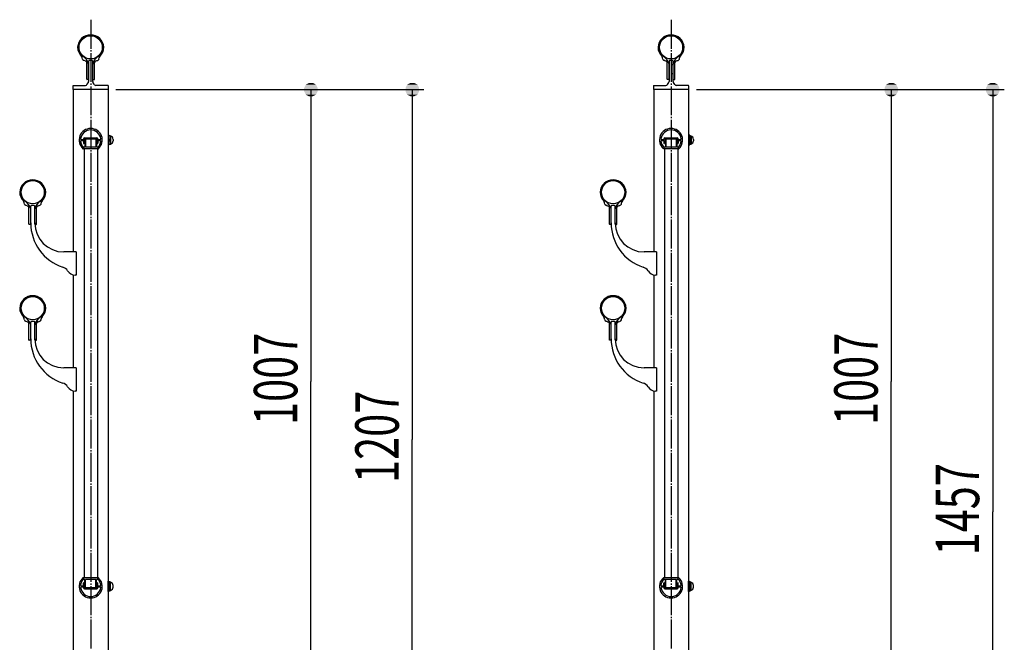
# Model space of a CAD drawing. Extents: x 30775 to 34725, y 1786 to 4556.
# Drawn here: x 32644 to 33324, y 3642 to 4072 of the extents above; entities that cross this region are included whole.
import ezdxf

# ---------------------------------------------------------------- set-up
doc = ezdxf.new("R2010")
doc.units = 0
doc.header["$MEASUREMENT"] = 0
doc.linetypes.add('CENTER2', pattern=[23, 20, -1, 1, -1])
doc.linetypes.add('DASHED2', pattern=[2, 1, -1])
doc.layers.get('0').update_dxf_attribs({"linetype": 'CONTINUOUS'})
doc.layers.add('DIMENSION', color=7, linetype='CONTINUOUS')
doc.styles.get("Standard").update_dxf_attribs({"font": 'txt.shx', "width": 0.7, "bigfont": 'bigfont.shx'})

msp = doc.modelspace()

# ---------------------------------------------------------------- linework, layer by layer
at = {"color": 3, "linetype": 'CENTER2'}
for p, q in [((32693.28, 4071.77), (32693.28, 3540.69)), ((33093.85, 4071.77), (33093.85, 3440.69))]:
    msp.add_line(p, q, dxfattribs=at)
at = {"color": 7, "linetype": 'Continuous'}
for p, q in [((32684.97, 4052.61), (32684.89, 4052.69)), ((32684.97, 4052.61), (32684.9, 4052.53)), ((32685.38, 4050.49), (32685.23, 4050.56)), ((32685.38, 4050.49), (32685.3, 4050.34)), ((32701.18, 4050.49), (32701.33, 4050.56)), ((32701.18, 4050.49), (32701.26, 4050.34)), ((32701.59, 4052.61), (32701.67, 4052.69)), ((32701.59, 4052.61), (32701.67, 4052.53)), ((33085.54, 4052.61), (33085.46, 4052.69)), ((33085.54, 4052.61), (33085.46, 4052.53)), ((33085.95, 4050.49), (33085.8, 4050.56)), ((33085.95, 4050.49), (33085.87, 4050.34)), ((33101.75, 4050.49), (33101.89, 4050.56)), ((33101.75, 4050.49), (33101.82, 4050.34)), ((33102.15, 4052.61), (33102.24, 4052.69)), ((33102.15, 4052.61), (33102.23, 4052.53)), ((32686.32, 4048.55), (32686.11, 4048.59)), ((32686.32, 4048.55), (32686.28, 4048.33)), ((32687.54, 4044.55), (32687.42, 4045.36)), ((32687.7, 4046.9), (32687.48, 4046.88)), ((32687.7, 4046.9), (32687.72, 4046.68)), ((32688.72, 4043.57), (32688.36, 4043.68)), ((32688.82, 4043.62), (32688.72, 4043.57)), ((32688.82, 4043.62), (32688.87, 4043.52)), ((32689.53, 4043.32), (32688.87, 4043.52)), ((32694.28, 4043.49), (32692.28, 4043.49)), ((32697.03, 4043.32), (32697.69, 4043.52)), ((32697.74, 4043.62), (32697.69, 4043.52)), ((32697.74, 4043.62), (32697.84, 4043.57)), ((32697.84, 4043.57), (32698.21, 4043.68)), ((32698.86, 4046.9), (32698.85, 4046.68)), ((32698.86, 4046.9), (32699.08, 4046.88)), ((32699.02, 4044.55), (32699.14, 4045.36)), ((32700.24, 4048.55), (32700.46, 4048.59)), ((32700.24, 4048.55), (32700.29, 4048.33)), ((33086.89, 4048.55), (33086.67, 4048.59)), ((33086.89, 4048.55), (33086.84, 4048.33)), ((33088.1, 4044.55), (33087.99, 4045.36)), ((33088.27, 4046.9), (33088.04, 4046.88)), ((33088.27, 4046.9), (33088.28, 4046.68)), ((33089.28, 4043.57), (33088.92, 4043.68)), ((33089.38, 4043.62), (33089.28, 4043.57)), ((33089.38, 4043.62), (33089.44, 4043.52)), ((33090.09, 4043.32), (33089.44, 4043.52)), ((33094.85, 4043.49), (33092.85, 4043.49)), ((33097.6, 4043.32), (33098.26, 4043.52)), ((33098.31, 4043.62), (33098.26, 4043.52)), ((33098.31, 4043.62), (33098.41, 4043.57)), ((33098.41, 4043.57), (33098.77, 4043.68)), ((33099.43, 4046.9), (33099.41, 4046.68)), ((33099.43, 4046.9), (33099.65, 4046.88)), ((33099.59, 4044.55), (33099.7, 4045.36)), ((33100.8, 4048.55), (33101.02, 4048.59)), ((33100.8, 4048.55), (33100.85, 4048.33)), ((32689.53, 4043.32), (32690.01, 4043.15)), ((32690.02, 4043.14), (32690.01, 4043.15)), ((32690.08, 4043.11), (32690.02, 4043.14)), ((32690.68, 4030.69), (32690.68, 4042.07)), ((32691.88, 4043.09), (32691.88, 4029.05)), ((32691.88, 4030.69), (32691.88, 4041.14)), ((32694.68, 4029.05), (32694.68, 4043.09)), ((32694.68, 4030.69), (32694.68, 4041.14)), ((32695.88, 4030.69), (32695.88, 4042.07)), ((32696.48, 4043.11), (32696.54, 4043.14)), ((32696.54, 4043.14), (32696.56, 4043.15)), ((32697.03, 4043.32), (32696.56, 4043.15)), ((33090.09, 4043.32), (33090.57, 4043.15)), ((33090.59, 4043.14), (33090.57, 4043.15)), ((33090.65, 4043.11), (33090.59, 4043.14)), ((33091.25, 4030.69), (33091.25, 4042.07)), ((33092.45, 4043.09), (33092.45, 4029.05)), ((33092.45, 4030.69), (33092.45, 4041.14)), ((33095.25, 4029.05), (33095.25, 4043.09)), ((33095.25, 4030.69), (33095.25, 4041.14)), ((33096.45, 4030.69), (33096.45, 4042.07)), ((33097.05, 4043.11), (33097.11, 4043.14)), ((33097.11, 4043.14), (33097.12, 4043.15)), ((33097.6, 4043.32), (33097.12, 4043.15)), ((32691.68, 4030.49), (32690.88, 4030.49)), ((32694.88, 4030.49), (32695.68, 4030.49)), ((33092.25, 4030.49), (33091.45, 4030.49)), ((33095.45, 4030.49), (33096.25, 4030.49)), ((32681.08, 4026.09), (32681.08, 4023.69)), ((32681.28, 4026.29), (32689.76, 4026.44)), ((32705.28, 4023.49), (32681.28, 4023.49)), ((32681.28, 4023.49), (32681.28, 3911.49)), ((32690.74, 4026.97), (32691.68, 4028.39)), ((32695.82, 4026.98), (32694.88, 4028.39)), ((32705.28, 4026.29), (32696.8, 4026.44)), ((32705.28, 4023.49), (32705.28, 3540.69)), ((32705.48, 4023.69), (32705.48, 4026.09)), ((33081.65, 4026.09), (33081.65, 4023.69)), ((33081.84, 4026.29), (33090.32, 4026.44)), ((33105.85, 4023.49), (33081.85, 4023.49)), ((33081.85, 4023.49), (33081.85, 3911.49)), ((33091.3, 4026.97), (33092.25, 4028.39)), ((33096.39, 4026.98), (33095.45, 4028.39)), ((33105.85, 4026.29), (33097.37, 4026.44)), ((33105.85, 4023.49), (33105.85, 3440.69)), ((33106.05, 4023.69), (33106.05, 4026.09)), ((32686.73, 3989.09), (32688.08, 3989.09)), ((32688.28, 3989.49), (32688.28, 3989.29)), ((32688.88, 3989.49), (32697.68, 3989.49)), ((32688.88, 3989.49), (32688.88, 3988.17)), ((32689.08, 3990.29), (32697.48, 3990.29)), ((32689.37, 3989.34), (32689.12, 3988.39)), ((32689.76, 3989.29), (32689.76, 3983.89)), ((32696.8, 3989.29), (32696.8, 3983.89)), ((32697.2, 3989.34), (32697.44, 3988.39)), ((32697.68, 3989.49), (32697.68, 3988.17)), ((32698.28, 3989.49), (32698.28, 3989.29)), ((32698.48, 3989.09), (32699.83, 3989.09)), ((32705.92, 3992.29), (32705.28, 3992.29)), ((32705.28, 3992.29), (32705.28, 3985.09)), ((32705.92, 3985.09), (32705.92, 3992.29)), ((32705.92, 3991.77), (32706.72, 3991.77)), ((32706.72, 3988.69), (32705.92, 3989.49)), ((32706.72, 3991.77), (32706.72, 3985.61)), ((32707.04, 3991.49), (32706.72, 3991.49)), ((32707.04, 3991.49), (32707.04, 3985.89)), ((32708.72, 3989.2), (32708.72, 3988.18)), ((33087.3, 3989.09), (33088.65, 3989.09)), ((33088.85, 3989.49), (33088.85, 3989.29)), ((33089.45, 3989.49), (33098.25, 3989.49)), ((33089.45, 3989.49), (33089.45, 3988.17)), ((33089.65, 3990.29), (33098.05, 3990.29)), ((33089.93, 3989.34), (33089.69, 3988.39)), ((33090.33, 3989.29), (33090.33, 3983.89)), ((33097.37, 3989.29), (33097.37, 3983.89)), ((33097.76, 3989.34), (33098, 3988.39)), ((33098.25, 3989.49), (33098.25, 3988.17)), ((33098.85, 3989.49), (33098.85, 3989.29)), ((33099.05, 3989.09), (33100.4, 3989.09)), ((33106.49, 3992.29), (33105.85, 3992.29)), ((33105.85, 3992.29), (33105.85, 3985.09)), ((33106.49, 3985.09), (33106.49, 3992.29)), ((33106.49, 3991.77), (33107.29, 3991.77)), ((33107.29, 3988.69), (33106.49, 3989.49)), ((33107.29, 3991.77), (33107.29, 3985.61)), ((33107.61, 3991.49), (33107.29, 3991.49)), ((33107.61, 3991.49), (33107.61, 3985.89)), ((33109.29, 3989.2), (33109.29, 3988.18)), ((32686.73, 3988.29), (32688.08, 3988.29)), ((32688.28, 3988.09), (32688.28, 3986.49)), ((32688.28, 3983.71), (32688.28, 3982.88)), ((32688.4, 3983.69), (32688.4, 3982.89)), ((32689.36, 3983.89), (32688.6, 3983.89)), ((32697.96, 3982.69), (32688.6, 3982.69)), ((32688.67, 3986.42), (32689.28, 3988.06)), ((32688.68, 3982.69), (32688.68, 3686.69)), ((32688.88, 3988.17), (32689.2, 3988.17)), ((32689.2, 3988.29), (32689.36, 3988.29)), ((32689.36, 3988.29), (32689.36, 3983.89)), ((32693.2, 3983.89), (32689.76, 3983.89)), ((32693.28, 3983.81), (32693.2, 3983.89)), ((32693.28, 3983.81), (32693.36, 3983.89)), ((32696.8, 3983.89), (32693.36, 3983.89)), ((32697.2, 3988.29), (32697.2, 3983.89)), ((32697.36, 3988.29), (32697.2, 3988.29)), ((32697.96, 3983.89), (32697.2, 3983.89)), ((32697.89, 3986.42), (32697.29, 3988.06)), ((32697.36, 3988.17), (32697.68, 3988.17)), ((32697.88, 3982.69), (32697.88, 3686.69)), ((32698.16, 3983.69), (32698.16, 3982.89)), ((32698.28, 3988.09), (32698.28, 3986.49)), ((32698.28, 3983.71), (32698.28, 3982.88)), ((32698.48, 3988.29), (32699.83, 3988.29)), ((32705.28, 3985.09), (32705.92, 3985.09)), ((32705.92, 3988.69), (32706.72, 3987.89)), ((32706.72, 3985.61), (32705.92, 3985.61)), ((32706.72, 3985.89), (32707.04, 3985.89)), ((33087.3, 3988.29), (33088.65, 3988.29)), ((33088.85, 3988.09), (33088.85, 3986.49)), ((33088.85, 3983.71), (33088.85, 3982.88)), ((33088.97, 3983.69), (33088.97, 3982.89)), ((33089.93, 3983.89), (33089.17, 3983.89)), ((33098.53, 3982.69), (33089.17, 3982.69)), ((33089.23, 3986.42), (33089.84, 3988.06)), ((33089.25, 3982.69), (33089.25, 3686.69)), ((33089.45, 3988.17), (33089.77, 3988.17)), ((33089.77, 3988.29), (33089.93, 3988.29)), ((33089.93, 3988.29), (33089.93, 3983.89)), ((33093.77, 3983.89), (33090.33, 3983.89)), ((33093.85, 3983.81), (33093.77, 3983.89)), ((33093.85, 3983.81), (33093.93, 3983.89)), ((33097.37, 3983.89), (33093.93, 3983.89)), ((33097.93, 3988.29), (33097.77, 3988.29)), ((33097.77, 3988.29), (33097.77, 3983.89)), ((33098.53, 3983.89), (33097.77, 3983.89)), ((33098.46, 3986.42), (33097.85, 3988.06)), ((33097.93, 3988.17), (33098.25, 3988.17)), ((33098.45, 3982.69), (33098.45, 3686.69)), ((33098.73, 3983.69), (33098.73, 3982.89)), ((33098.85, 3988.09), (33098.85, 3986.49)), ((33098.85, 3983.71), (33098.85, 3982.88)), ((33099.05, 3988.29), (33100.4, 3988.29)), ((33105.85, 3985.09), (33106.49, 3985.09)), ((33106.49, 3988.69), (33107.29, 3987.89)), ((33107.29, 3985.61), (33106.49, 3985.61)), ((33107.29, 3985.89), (33107.61, 3985.89)), ((32644.97, 3952.61), (32644.89, 3952.69)), ((32644.97, 3952.61), (32644.9, 3952.53)), ((32645.38, 3950.49), (32645.23, 3950.56)), ((32645.38, 3950.49), (32645.3, 3950.34)), ((32646.32, 3948.55), (32646.11, 3948.59)), ((32646.32, 3948.55), (32646.28, 3948.33)), ((32660.24, 3948.55), (32660.46, 3948.59)), ((32660.24, 3948.55), (32660.29, 3948.33)), ((32661.18, 3950.49), (32661.33, 3950.56)), ((32661.18, 3950.49), (32661.26, 3950.34)), ((32661.59, 3952.61), (32661.67, 3952.69)), ((32661.59, 3952.61), (32661.67, 3952.53)), ((33045.54, 3952.61), (33045.46, 3952.69)), ((33045.54, 3952.61), (33045.46, 3952.53)), ((33045.95, 3950.49), (33045.8, 3950.56)), ((33045.95, 3950.49), (33045.87, 3950.34)), ((33046.89, 3948.55), (33046.67, 3948.59)), ((33046.89, 3948.55), (33046.84, 3948.33)), ((33060.8, 3948.55), (33061.02, 3948.59)), ((33060.8, 3948.55), (33060.85, 3948.33)), ((33061.75, 3950.49), (33061.89, 3950.56)), ((33061.75, 3950.49), (33061.82, 3950.34)), ((33062.15, 3952.61), (33062.24, 3952.69)), ((33062.15, 3952.61), (33062.23, 3952.53)), ((32647.54, 3944.55), (32647.42, 3945.36)), ((32647.7, 3946.9), (32647.48, 3946.88)), ((32647.7, 3946.9), (32647.72, 3946.68)), ((32648.72, 3943.57), (32648.36, 3943.68)), ((32648.82, 3943.62), (32648.72, 3943.57)), ((32648.82, 3943.62), (32648.87, 3943.52)), ((32649.53, 3943.32), (32648.87, 3943.52)), ((32649.53, 3943.32), (32650.01, 3943.15)), ((32650.02, 3943.14), (32650.01, 3943.15)), ((32650.08, 3943.11), (32650.02, 3943.14)), ((32650.68, 3930.69), (32650.68, 3942.07)), ((32651.88, 3931.49), (32651.88, 3943.12)), ((32654.28, 3943.49), (32652.28, 3943.49)), ((32654.68, 3931.49), (32654.68, 3943.12)), ((32655.88, 3930.69), (32655.88, 3942.07)), ((32656.48, 3943.11), (32656.54, 3943.14)), ((32656.54, 3943.14), (32656.56, 3943.15)), ((32657.03, 3943.32), (32656.56, 3943.15)), ((32657.03, 3943.32), (32657.69, 3943.52)), ((32657.74, 3943.62), (32657.69, 3943.52)), ((32657.74, 3943.62), (32657.84, 3943.57)), ((32657.84, 3943.57), (32658.21, 3943.68)), ((32658.86, 3946.9), (32658.85, 3946.68)), ((32658.86, 3946.9), (32659.08, 3946.88)), ((32659.02, 3944.55), (32659.14, 3945.36)), ((33048.1, 3944.55), (33047.99, 3945.36)), ((33048.27, 3946.9), (33048.04, 3946.88)), ((33048.27, 3946.9), (33048.28, 3946.68)), ((33049.28, 3943.57), (33048.92, 3943.68)), ((33049.38, 3943.62), (33049.28, 3943.57)), ((33049.38, 3943.62), (33049.44, 3943.52)), ((33050.09, 3943.32), (33049.44, 3943.52)), ((33050.09, 3943.32), (33050.57, 3943.15)), ((33050.59, 3943.14), (33050.57, 3943.15)), ((33050.65, 3943.11), (33050.59, 3943.14)), ((33051.25, 3930.69), (33051.25, 3942.07)), ((33052.45, 3931.49), (33052.45, 3943.12)), ((33054.85, 3943.49), (33052.85, 3943.49)), ((33055.25, 3931.49), (33055.25, 3943.12)), ((33056.45, 3930.69), (33056.45, 3942.07)), ((33057.05, 3943.11), (33057.11, 3943.14)), ((33057.11, 3943.14), (33057.12, 3943.15)), ((33057.6, 3943.32), (33057.12, 3943.15)), ((33057.6, 3943.32), (33058.26, 3943.52)), ((33058.31, 3943.62), (33058.26, 3943.52)), ((33058.31, 3943.62), (33058.41, 3943.57)), ((33058.41, 3943.57), (33058.77, 3943.68)), ((33059.43, 3946.9), (33059.41, 3946.68)), ((33059.43, 3946.9), (33059.65, 3946.88)), ((33059.59, 3944.55), (33059.7, 3945.36)), ((32651.88, 3930.69), (32651.88, 3941.14)), ((32654.68, 3930.69), (32654.68, 3941.14)), ((33052.45, 3930.69), (33052.45, 3941.14)), ((33055.25, 3930.69), (33055.25, 3941.14)), ((32651.68, 3930.49), (32650.88, 3930.49)), ((32654.88, 3930.49), (32655.68, 3930.49)), ((33052.25, 3930.49), (33051.45, 3930.49)), ((33055.45, 3930.49), (33056.25, 3930.49)), ((32683.28, 3911.49), (32674.68, 3911.49)), ((32683.28, 3911.49), (32683.28, 3895.49)), ((33083.85, 3911.49), (33075.25, 3911.49)), ((33083.85, 3911.49), (33083.85, 3895.49)), ((32681.28, 3895.62), (32681.28, 3831.49)), ((32683.28, 3895.49), (32682.52, 3895.49)), ((33081.85, 3895.62), (33081.85, 3831.49)), ((33083.85, 3895.49), (33083.08, 3895.49)), ((32644.97, 3872.61), (32644.89, 3872.69)), ((32644.97, 3872.61), (32644.9, 3872.53)), ((32645.38, 3870.49), (32645.23, 3870.56)), ((32645.38, 3870.49), (32645.3, 3870.34)), ((32646.32, 3868.55), (32646.11, 3868.59)), ((32646.32, 3868.55), (32646.28, 3868.33)), ((32647.7, 3866.9), (32647.48, 3866.88)), ((32647.7, 3866.9), (32647.72, 3866.68)), ((32658.86, 3866.9), (32658.85, 3866.68)), ((32658.86, 3866.9), (32659.08, 3866.88)), ((32660.24, 3868.55), (32660.46, 3868.59)), ((32660.24, 3868.55), (32660.29, 3868.33)), ((32661.18, 3870.49), (32661.33, 3870.56)), ((32661.18, 3870.49), (32661.26, 3870.34)), ((32661.59, 3872.61), (32661.67, 3872.69)), ((32661.59, 3872.61), (32661.67, 3872.53)), ((33045.54, 3872.61), (33045.46, 3872.69)), ((33045.54, 3872.61), (33045.46, 3872.53)), ((33045.95, 3870.49), (33045.8, 3870.56)), ((33045.95, 3870.49), (33045.87, 3870.34)), ((33046.89, 3868.55), (33046.67, 3868.59)), ((33046.89, 3868.55), (33046.84, 3868.33)), ((33048.27, 3866.9), (33048.04, 3866.88)), ((33048.27, 3866.9), (33048.28, 3866.68)), ((33059.43, 3866.9), (33059.41, 3866.68)), ((33059.43, 3866.9), (33059.65, 3866.88)), ((33060.8, 3868.55), (33061.02, 3868.59)), ((33060.8, 3868.55), (33060.85, 3868.33)), ((33061.75, 3870.49), (33061.89, 3870.56)), ((33061.75, 3870.49), (33061.82, 3870.34)), ((33062.15, 3872.61), (33062.24, 3872.69)), ((33062.15, 3872.61), (33062.23, 3872.53)), ((32647.54, 3864.55), (32647.42, 3865.36)), ((32648.72, 3863.57), (32648.36, 3863.68)), ((32648.82, 3863.62), (32648.72, 3863.57)), ((32648.82, 3863.62), (32648.87, 3863.52)), ((32649.53, 3863.32), (32648.87, 3863.52)), ((32649.53, 3863.32), (32650.01, 3863.15)), ((32650.02, 3863.14), (32650.01, 3863.15)), ((32650.08, 3863.11), (32650.02, 3863.14)), ((32650.68, 3850.69), (32650.68, 3862.07)), ((32651.88, 3851.49), (32651.88, 3863.12)), ((32651.88, 3850.69), (32651.88, 3861.14)), ((32654.28, 3863.49), (32652.28, 3863.49)), ((32654.68, 3851.49), (32654.68, 3863.12)), ((32654.68, 3850.69), (32654.68, 3861.14)), ((32655.88, 3850.69), (32655.88, 3862.07)), ((32656.48, 3863.11), (32656.54, 3863.14)), ((32656.54, 3863.14), (32656.56, 3863.15)), ((32657.03, 3863.32), (32656.56, 3863.15)), ((32657.03, 3863.32), (32657.69, 3863.52)), ((32657.74, 3863.62), (32657.69, 3863.52)), ((32657.74, 3863.62), (32657.84, 3863.57)), ((32657.84, 3863.57), (32658.21, 3863.68)), ((32659.02, 3864.55), (32659.14, 3865.36)), ((33048.1, 3864.55), (33047.99, 3865.36)), ((33049.28, 3863.57), (33048.92, 3863.68)), ((33049.38, 3863.62), (33049.28, 3863.57)), ((33049.38, 3863.62), (33049.44, 3863.52)), ((33050.09, 3863.32), (33049.44, 3863.52)), ((33050.09, 3863.32), (33050.57, 3863.15)), ((33050.59, 3863.14), (33050.57, 3863.15)), ((33050.65, 3863.11), (33050.59, 3863.14)), ((33051.25, 3850.69), (33051.25, 3862.07)), ((33052.45, 3851.49), (33052.45, 3863.12)), ((33052.45, 3850.69), (33052.45, 3861.14)), ((33054.85, 3863.49), (33052.85, 3863.49)), ((33055.25, 3851.49), (33055.25, 3863.12)), ((33055.25, 3850.69), (33055.25, 3861.14)), ((33056.45, 3850.69), (33056.45, 3862.07)), ((33057.05, 3863.11), (33057.11, 3863.14)), ((33057.11, 3863.14), (33057.12, 3863.15)), ((33057.6, 3863.32), (33057.12, 3863.15)), ((33057.6, 3863.32), (33058.26, 3863.52)), ((33058.31, 3863.62), (33058.26, 3863.52)), ((33058.31, 3863.62), (33058.41, 3863.57)), ((33058.41, 3863.57), (33058.77, 3863.68)), ((33059.59, 3864.55), (33059.7, 3865.36)), ((32651.68, 3850.49), (32650.88, 3850.49)), ((32654.88, 3850.49), (32655.68, 3850.49)), ((33052.25, 3850.49), (33051.45, 3850.49)), ((33055.45, 3850.49), (33056.25, 3850.49)), ((32683.28, 3831.49), (32674.68, 3831.49)), ((32683.28, 3831.49), (32683.28, 3815.49)), ((33083.85, 3831.49), (33075.25, 3831.49)), ((33083.85, 3831.49), (33083.85, 3815.49)), ((32681.28, 3815.62), (32681.28, 3540.69)), ((32683.28, 3815.49), (32682.52, 3815.49)), ((33081.85, 3815.62), (33081.85, 3440.69)), ((33083.85, 3815.49), (33083.08, 3815.49)), ((32688.28, 3685.67), (32688.28, 3686.5)), ((32688.4, 3685.69), (32688.4, 3686.49)), ((32697.96, 3686.69), (32688.6, 3686.69)), ((32689.36, 3685.49), (32688.6, 3685.49)), ((32689.36, 3681.09), (32689.36, 3685.49)), ((32689.76, 3680.09), (32689.76, 3685.49)), ((32693.2, 3685.49), (32689.76, 3685.49)), ((32693.28, 3685.57), (32693.2, 3685.49)), ((32693.28, 3685.57), (32693.36, 3685.49)), ((32696.8, 3685.49), (32693.36, 3685.49)), ((32696.8, 3680.09), (32696.8, 3685.49)), ((32697.96, 3685.49), (32697.2, 3685.49)), ((32697.2, 3681.09), (32697.2, 3685.49)), ((32698.16, 3685.69), (32698.16, 3686.49)), ((32698.28, 3685.67), (32698.28, 3686.5)), ((32705.28, 3677.09), (32705.28, 3684.29)), ((32705.28, 3684.29), (32705.92, 3684.29)), ((32705.92, 3684.29), (32705.92, 3677.09)), ((32706.72, 3683.77), (32705.92, 3683.77)), ((32706.72, 3677.61), (32706.72, 3683.77)), ((32706.72, 3683.49), (32707.04, 3683.49)), ((32707.04, 3677.89), (32707.04, 3683.49)), ((33088.85, 3685.67), (33088.85, 3686.5)), ((33088.97, 3685.69), (33088.97, 3686.49)), ((33098.53, 3686.69), (33089.17, 3686.69)), ((33089.93, 3685.49), (33089.17, 3685.49)), ((33089.93, 3681.09), (33089.93, 3685.49)), ((33090.33, 3680.09), (33090.33, 3685.49)), ((33093.77, 3685.49), (33090.33, 3685.49)), ((33093.85, 3685.57), (33093.77, 3685.49)), ((33093.85, 3685.57), (33093.93, 3685.49)), ((33097.37, 3685.49), (33093.93, 3685.49)), ((33097.37, 3680.09), (33097.37, 3685.49)), ((33097.77, 3681.09), (33097.77, 3685.49)), ((33098.53, 3685.49), (33097.77, 3685.49)), ((33098.73, 3685.69), (33098.73, 3686.49)), ((33098.85, 3685.67), (33098.85, 3686.5)), ((33105.85, 3677.09), (33105.85, 3684.29)), ((33105.85, 3684.29), (33106.49, 3684.29)), ((33106.49, 3684.29), (33106.49, 3677.09)), ((33107.29, 3683.77), (33106.49, 3683.77)), ((33107.29, 3677.61), (33107.29, 3683.77)), ((33107.29, 3683.49), (33107.61, 3683.49)), ((33107.61, 3677.89), (33107.61, 3683.49)), ((32686.73, 3681.09), (32688.08, 3681.09)), ((32686.73, 3680.29), (32688.08, 3680.29)), ((32688.28, 3681.29), (32688.28, 3682.89)), ((32688.28, 3679.89), (32688.28, 3680.09)), ((32688.67, 3682.96), (32689.28, 3681.32)), ((32688.88, 3681.21), (32689.2, 3681.21)), ((32688.88, 3679.89), (32688.88, 3681.21)), ((32688.88, 3679.89), (32697.68, 3679.89)), ((32689.08, 3679.09), (32697.48, 3679.09)), ((32689.37, 3680.04), (32689.12, 3680.99)), ((32689.2, 3681.09), (32689.36, 3681.09)), ((32697.36, 3681.09), (32697.2, 3681.09)), ((32697.2, 3680.04), (32697.44, 3680.99)), ((32697.89, 3682.96), (32697.29, 3681.32)), ((32697.36, 3681.21), (32697.68, 3681.21)), ((32697.68, 3679.89), (32697.68, 3681.21)), ((32698.28, 3681.29), (32698.28, 3682.89)), ((32698.28, 3679.89), (32698.28, 3680.09)), ((32698.48, 3681.09), (32699.83, 3681.09)), ((32698.48, 3680.29), (32699.83, 3680.29)), ((32705.92, 3677.09), (32705.28, 3677.09)), ((32705.92, 3680.69), (32706.72, 3681.49)), ((32706.72, 3680.69), (32705.92, 3679.89)), ((32705.92, 3677.61), (32706.72, 3677.61)), ((32707.04, 3677.89), (32706.72, 3677.89)), ((32708.72, 3680.18), (32708.72, 3681.2)), ((33087.3, 3681.09), (33088.65, 3681.09)), ((33087.3, 3680.29), (33088.65, 3680.29)), ((33088.85, 3681.29), (33088.85, 3682.89)), ((33088.85, 3679.89), (33088.85, 3680.09)), ((33089.23, 3682.96), (33089.84, 3681.32)), ((33089.45, 3681.21), (33089.77, 3681.21)), ((33089.45, 3679.89), (33089.45, 3681.21)), ((33089.45, 3679.89), (33098.25, 3679.89)), ((33089.65, 3679.09), (33098.05, 3679.09)), ((33089.93, 3680.04), (33089.69, 3680.99)), ((33089.77, 3681.09), (33089.93, 3681.09)), ((33097.76, 3680.04), (33098, 3680.99)), ((33097.93, 3681.09), (33097.77, 3681.09)), ((33098.46, 3682.96), (33097.85, 3681.32)), ((33097.93, 3681.21), (33098.25, 3681.21)), ((33098.25, 3679.89), (33098.25, 3681.21)), ((33098.85, 3681.29), (33098.85, 3682.89)), ((33098.85, 3679.89), (33098.85, 3680.09)), ((33099.05, 3681.09), (33100.4, 3681.09)), ((33099.05, 3680.29), (33100.4, 3680.29)), ((33106.49, 3677.09), (33105.85, 3677.09)), ((33106.49, 3680.69), (33107.29, 3681.49)), ((33107.29, 3680.69), (33106.49, 3679.89)), ((33106.49, 3677.61), (33107.29, 3677.61)), ((33107.61, 3677.89), (33107.29, 3677.89)), ((33109.29, 3680.18), (33109.29, 3681.2))]:
    msp.add_line(p, q, dxfattribs=at)
at = {"color": 4, "linetype": 'DASHED2'}
for p, q in [((33095.05, 4040.69), (33092.65, 4040.69)), ((33095.05, 4034.29), (33092.65, 4034.29))]:
    msp.add_line(p, q, dxfattribs=at)
at = {"color": 7, "linetype": 'Continuous'}
msp.add_polyline3d([(33089.77, 3681.21, 0), (33089.85, 3681.29, 0), (33089.84, 3681.32, 0)], dxfattribs=at)
for centre in [(32693.28, 4052.69), (33093.85, 4052.69), (32653.28, 3952.69), (33053.85, 3952.69), (32653.28, 3872.69), (33053.85, 3872.69)]:
    msp.add_circle(centre, 8, dxfattribs=at)
for centre, radius, start, end in [((32693.28, 4052.29), 9, 2.57858, 177.42142), ((32693.28, 4052.29), 8.4, 2.7294, 177.2706), ((33093.85, 4052.29), 9, 2.57858, 177.42142), ((33093.85, 4052.29), 8.4, 2.7294, 177.2706), ((32693.29, 4052.95), 9, -178.35758, -135.8407), ((32693.29, 4052.95), 8.4, -178.20676, -163.47642), ((32693.29, 4052.95), 8.4, -161.85088, -148.74486), ((32693.28, 4052.95), 9, -44.1593, -1.64242), ((32693.28, 4052.95), 8.4, -31.25514, -18.14912), ((32693.28, 4052.95), 8.4, -16.52358, -1.79324), ((33093.85, 4052.95), 9, -178.35758, -135.8407), ((33093.85, 4052.95), 8.4, -178.20676, -163.47642), ((33093.85, 4052.95), 8.4, -161.85088, -148.74486), ((33093.84, 4052.95), 9, -44.1593, -1.64242), ((33093.84, 4052.95), 8.4, -31.25514, -18.14912), ((33093.84, 4052.95), 8.4, -16.52358, -1.79324), ((32693.29, 4052.95), 8.4, -146.58244, -133.74486), ((32684.85, 4045), 2.6, 7.98476, 40.38501), ((32688.71, 4044.82), 1.2, -166.93097, -106.99577), ((32693.14, 4053.09), 8.4, -130.21671, -129.03002), ((32683.69, 4039.27), 8.4, 12.90796, 60.3369), ((32692.28, 4043.09), 0.4, 90, 180), ((32694.28, 4043.09), 0.4, 0, 90), ((32702.87, 4039.27), 8.4, 119.6631, 167.09204), ((32697.86, 4044.82), 1.2, -73.00423, -13.06903), ((32693.42, 4053.09), 8.4, -50.96998, -49.78329), ((32693.28, 4052.95), 8.4, -46.25514, -33.41756), ((32701.71, 4045), 2.6, 139.61499, 172.01524), ((33093.85, 4052.95), 8.4, -146.58244, -133.74486), ((33085.42, 4045), 2.6, 7.98476, 40.38501), ((33089.27, 4044.82), 1.2, -166.93097, -106.99577), ((33093.71, 4053.09), 8.4, -130.21671, -129.03002), ((33084.26, 4039.27), 8.4, 12.90796, 60.3369), ((33092.85, 4043.09), 0.4, 90, 180), ((33094.85, 4043.09), 0.4, 0, 90), ((33103.43, 4039.27), 8.4, 119.6631, 167.09204), ((33098.42, 4044.82), 1.2, -73.00423, -13.06903), ((33093.99, 4053.09), 8.4, -50.96998, -49.78329), ((33093.84, 4052.95), 8.4, -46.25514, -33.41756), ((33102.28, 4045), 2.6, 139.61499, 172.01524), ((32689.48, 4042.07), 1.2, 0.00013, 60), ((32697.08, 4042.07), 1.2, 120, 179.99987), ((33090.05, 4042.07), 1.2, 0.00013, 60), ((33097.65, 4042.07), 1.2, 120, 179.99987), ((32690.88, 4030.69), 0.2, 180, -90), ((32691.68, 4030.69), 0.2, -90, 0), ((32694.88, 4030.69), 0.2, 180, -90), ((32695.68, 4030.69), 0.2, -90, 0), ((33091.45, 4030.69), 0.2, 180, -90), ((33092.25, 4030.69), 0.2, -90, 0), ((33095.45, 4030.69), 0.2, 180, -90), ((33096.25, 4030.69), 0.2, -90, 0), ((32681.28, 4026.09), 0.2, 91, 180), ((32681.28, 4023.69), 0.2, 180, -90), ((32689.74, 4027.64), 1.2, -89, -33.69007), ((32690.68, 4029.05), 1.2, -33.69007, 0), ((32695.88, 4029.05), 1.2, 180, -146.30993), ((32696.82, 4027.64), 1.2, -146.30993, -91), ((32705.28, 4026.09), 0.2, 0, 89), ((32705.28, 4023.69), 0.2, -90, 0), ((33081.85, 4026.09), 0.2, 91, 180), ((33081.85, 4023.69), 0.2, 180, -90), ((33090.3, 4027.64), 1.2, -89, -33.69007), ((33091.25, 4029.05), 1.2, -33.69007, 0), ((33096.45, 4029.05), 1.2, 180, -146.30993), ((33097.39, 4027.64), 1.2, -146.30993, -91), ((33105.85, 4026.09), 0.2, 0, 89), ((33105.85, 4023.69), 0.2, -90, 0), ((32693.28, 3988.69), 8, 311.81031, 228.18969), ((33093.85, 3988.69), 8, 311.81031, 228.18969), ((32693.28, 3988.69), 7, 6.96206, 173.03794), ((32686.73, 3989.49), 0.4, 173.03794, 270), ((32688.08, 3989.29), 0.2, 270, 0), ((32689.08, 3989.49), 0.8, 90, 180), ((32689.56, 3989.29), 0.2, -0.00002, 165.74997), ((32697, 3989.29), 0.2, 14.25003, -179.99998), ((32697.48, 3989.49), 0.8, 0, 90), ((32698.48, 3989.29), 0.2, 180, 270), ((32699.83, 3989.49), 0.4, 270, 6.96206), ((32706.32, 3989.2), 2.4, 360, 72.5424), ((33093.85, 3988.69), 7, 6.96206, 173.03794), ((33087.3, 3989.49), 0.4, 173.03794, 270), ((33088.65, 3989.29), 0.2, 270, 0), ((33089.65, 3989.49), 0.8, 90, 180), ((33090.13, 3989.29), 0.2, -0.00002, 165.74997), ((33097.57, 3989.29), 0.2, 14.25003, -179.99998), ((33098.05, 3989.49), 0.8, 0, 90), ((33099.05, 3989.29), 0.2, 180, 270), ((33100.4, 3989.49), 0.4, 270, 6.96206), ((33106.89, 3989.2), 2.4, 360, 72.5424), ((32686.73, 3987.89), 0.4, 90, 186.96206), ((32693.28, 3988.69), 7, 186.96206, 223.76174), ((32688.08, 3982.88), 0.2, 228.18969, 0), ((32688.08, 3988.09), 0.2, 0, 90), ((32688.08, 3983.71), 0.2, 0, 43.76174), ((32688.48, 3986.49), 0.2, 180.00001, 339.85423), ((32688.6, 3983.69), 0.2, 90, 180), ((32688.6, 3982.89), 0.2, 180, -90), ((32689.2, 3988.37), 0.08, 165.60607, -89.99999), ((32689.2, 3988.09), 0.08, 339.694, 90.00002), ((32697.36, 3988.09), 0.08, 90.00003, 200.30599), ((32697.36, 3988.37), 0.08, -90.00001, 14.39393), ((32698.08, 3986.49), 0.2, 200.14577, 0.00001), ((32697.96, 3983.69), 0.2, 0, 90), ((32697.96, 3982.89), 0.2, -90, 0), ((32698.48, 3988.09), 0.2, 90, 180), ((32698.48, 3983.71), 0.2, 136.23826, 180), ((32698.48, 3982.88), 0.2, 180, 311.81031), ((32693.28, 3988.69), 7, 316.23826, 353.03794), ((32699.83, 3987.89), 0.4, 353.03794, 90), ((32706.32, 3988.18), 2.4, 287.4576, 0), ((33087.3, 3987.89), 0.4, 90, 186.96206), ((33093.85, 3988.69), 7, 186.96206, 223.76174), ((33088.65, 3982.88), 0.2, 228.18969, 0), ((33088.65, 3988.09), 0.2, 0, 90), ((33088.65, 3983.71), 0.2, 0, 43.76174), ((33089.05, 3986.49), 0.2, 180.00001, 339.85423), ((33089.17, 3983.69), 0.2, 90, 180), ((33089.17, 3982.89), 0.2, 180, -90), ((33089.77, 3988.37), 0.08, 165.60607, -89.99999), ((33089.77, 3988.09), 0.08, 339.694, 90.00002), ((33097.93, 3988.09), 0.08, 90.00003, 200.30599), ((33097.93, 3988.37), 0.08, -90.00001, 14.39393), ((33098.65, 3986.49), 0.2, 200.14577, 0.00001), ((33098.53, 3983.69), 0.2, 0, 90), ((33098.53, 3982.89), 0.2, -90, 0), ((33099.05, 3988.09), 0.2, 90, 180), ((33099.05, 3983.71), 0.2, 136.23826, 180), ((33099.05, 3982.88), 0.2, 180, 311.81031), ((33093.85, 3988.69), 7, 316.23826, 353.03794), ((33100.4, 3987.89), 0.4, 353.03794, 90), ((33106.89, 3988.18), 2.4, 287.4576, 0), ((32653.28, 3952.29), 9, 2.57858, 177.42142), ((32653.28, 3952.29), 8.4, 2.7294, 177.2706), ((33053.85, 3952.29), 9, 2.57858, 177.42142), ((33053.85, 3952.29), 8.4, 2.7294, 177.2706), ((32653.29, 3952.95), 9, -178.35758, -135.8407), ((32653.29, 3952.95), 8.4, -178.20676, -163.47642), ((32653.29, 3952.95), 8.4, -161.85088, -148.74486), ((32653.29, 3952.95), 8.4, -146.58244, -133.74486), ((32653.28, 3952.95), 8.4, -46.25514, -33.41756), ((32653.28, 3952.95), 9, -44.1593, -1.64242), ((32653.28, 3952.95), 8.4, -31.25514, -18.14912), ((32653.28, 3952.95), 8.4, -16.52358, -1.79324), ((33053.85, 3952.95), 9, -178.35758, -135.8407), ((33053.85, 3952.95), 8.4, -178.20676, -163.47642), ((33053.85, 3952.95), 8.4, -161.85088, -148.74486), ((33053.85, 3952.95), 8.4, -146.58244, -133.74486), ((33053.84, 3952.95), 8.4, -46.25514, -33.41756), ((33053.84, 3952.95), 9, -44.1593, -1.64242), ((33053.84, 3952.95), 8.4, -31.25514, -18.14912), ((33053.84, 3952.95), 8.4, -16.52358, -1.79324), ((32644.85, 3945), 2.6, 7.98476, 40.38501), ((32648.71, 3944.82), 1.2, -166.93097, -106.99577), ((32653.14, 3953.09), 8.4, -130.21671, -129.03002), ((32643.69, 3939.27), 8.4, 12.90796, 60.3369), ((32649.48, 3942.07), 1.2, 0.00013, 60), ((32652.28, 3943.09), 0.4, 90, 180), ((32654.28, 3943.09), 0.4, 0, 90), ((32662.87, 3939.27), 8.4, 119.6631, 167.09204), ((32657.08, 3942.07), 1.2, 120, 179.99987), ((32657.86, 3944.82), 1.2, -73.00423, -13.06903), ((32653.42, 3953.09), 8.4, -50.96998, -49.78329), ((32661.71, 3945), 2.6, 139.61499, 172.01524), ((33045.42, 3945), 2.6, 7.98476, 40.38501), ((33049.27, 3944.82), 1.2, -166.93097, -106.99577), ((33053.71, 3953.09), 8.4, -130.21671, -129.03002), ((33044.26, 3939.27), 8.4, 12.90796, 60.3369), ((33050.05, 3942.07), 1.2, 0.00013, 60), ((33052.85, 3943.09), 0.4, 90, 180), ((33054.85, 3943.09), 0.4, 0, 90), ((33063.43, 3939.27), 8.4, 119.6631, 167.09204), ((33057.65, 3942.07), 1.2, 120, 179.99987), ((33058.42, 3944.82), 1.2, -73.00423, -13.06903), ((33053.99, 3953.09), 8.4, -50.96998, -49.78329), ((33062.28, 3945), 2.6, 139.61499, 172.01524), ((32650.88, 3930.69), 0.2, 180, -90), ((32651.68, 3930.69), 0.2, -90, 0), ((32683.88, 3931.49), 32, 180, 252.12619), ((32674.68, 3931.49), 20, 180, 270), ((32654.88, 3930.69), 0.2, 180, -90), ((32655.68, 3930.69), 0.2, -90, 0), ((33051.45, 3930.69), 0.2, 180, -90), ((33052.25, 3930.69), 0.2, -90, 0), ((33084.45, 3931.49), 32, 180, 252.12619), ((33075.25, 3931.49), 20, 180, 270), ((33055.45, 3930.69), 0.2, 180, -90), ((33056.25, 3930.69), 0.2, -90, 0), ((32672.22, 3895.32), 6, 30.92441, 72.15934), ((33072.79, 3895.32), 6, 30.92441, 72.15934), ((32682.52, 3901.49), 6, 210.92441, 270), ((33083.08, 3901.49), 6, 210.92441, 270), ((32653.28, 3872.29), 9, 2.57858, 177.42142), ((32653.28, 3872.29), 8.4, 2.7294, 177.2706), ((33053.85, 3872.29), 9, 2.57858, 177.42142), ((33053.85, 3872.29), 8.4, 2.7294, 177.2706), ((32653.29, 3872.95), 9, -178.35758, -135.8407), ((32653.29, 3872.95), 8.4, -178.20676, -163.47642), ((32653.29, 3872.95), 8.4, -161.85088, -148.74486), ((32653.29, 3872.95), 8.4, -146.58244, -133.74486), ((32644.85, 3865), 2.6, 7.98476, 40.38501), ((32653.28, 3872.95), 8.4, -46.25514, -33.41756), ((32661.71, 3865), 2.6, 139.61499, 172.01524), ((32653.28, 3872.95), 9, -44.1593, -1.64242), ((32653.28, 3872.95), 8.4, -31.25514, -18.14912), ((32653.28, 3872.95), 8.4, -16.52358, -1.79324), ((33053.85, 3872.95), 9, -178.35758, -135.8407), ((33053.85, 3872.95), 8.4, -178.20676, -163.47642), ((33053.85, 3872.95), 8.4, -161.85088, -148.74486), ((33053.85, 3872.95), 8.4, -146.58244, -133.74486), ((33045.42, 3865), 2.6, 7.98476, 40.38501), ((33053.84, 3872.95), 8.4, -46.25514, -33.41756), ((33062.28, 3865), 2.6, 139.61499, 172.01524), ((33053.84, 3872.95), 9, -44.1593, -1.64242), ((33053.84, 3872.95), 8.4, -31.25514, -18.14912), ((33053.84, 3872.95), 8.4, -16.52358, -1.79324), ((32648.71, 3864.82), 1.2, -166.93097, -106.99577), ((32653.14, 3873.09), 8.4, -130.21671, -129.03002), ((32643.69, 3859.27), 8.4, 12.90796, 60.3369), ((32649.48, 3862.07), 1.2, 0.00013, 60), ((32652.28, 3863.09), 0.4, 90, 180), ((32654.28, 3863.09), 0.4, 0, 90), ((32662.87, 3859.27), 8.4, 119.6631, 167.09204), ((32657.08, 3862.07), 1.2, 120, 179.99987), ((32657.86, 3864.82), 1.2, -73.00423, -13.06903), ((32653.42, 3873.09), 8.4, -50.96998, -49.78329), ((33049.27, 3864.82), 1.2, -166.93097, -106.99577), ((33053.71, 3873.09), 8.4, -130.21671, -129.03002), ((33044.26, 3859.27), 8.4, 12.90796, 60.3369), ((33050.05, 3862.07), 1.2, 0.00013, 60), ((33052.85, 3863.09), 0.4, 90, 180), ((33054.85, 3863.09), 0.4, 0, 90), ((33063.43, 3859.27), 8.4, 119.6631, 167.09204), ((33057.65, 3862.07), 1.2, 120, 179.99987), ((33058.42, 3864.82), 1.2, -73.00423, -13.06903), ((33053.99, 3873.09), 8.4, -50.96998, -49.78329), ((32650.88, 3850.69), 0.2, 180, -90), ((32651.68, 3850.69), 0.2, -90, 0), ((32683.88, 3851.49), 32, 180, 252.12619), ((32674.68, 3851.49), 20, 180, 270), ((32654.88, 3850.69), 0.2, 180, -90), ((32655.68, 3850.69), 0.2, -90, 0), ((33051.45, 3850.69), 0.2, 180, -90), ((33052.25, 3850.69), 0.2, -90, 0), ((33084.45, 3851.49), 32, 180, 252.12619), ((33075.25, 3851.49), 20, 180, 270), ((33055.45, 3850.69), 0.2, 180, -90), ((33056.25, 3850.69), 0.2, -90, 0), ((32672.22, 3815.32), 6, 30.92441, 72.15934), ((33072.79, 3815.32), 6, 30.92441, 72.15934), ((32682.52, 3821.49), 6, 210.92441, 270), ((33083.08, 3821.49), 6, 210.92441, 270), ((32693.28, 3680.69), 8, 131.81031, 48.18969), ((32693.28, 3680.69), 7, 136.23826, 173.03794), ((32688.08, 3686.5), 0.2, 0, 131.81031), ((32688.08, 3685.67), 0.2, 316.23826, 0), ((32688.6, 3686.49), 0.2, 90, 180), ((32688.6, 3685.69), 0.2, 180, -90), ((32697.96, 3686.49), 0.2, 0, 90), ((32697.96, 3685.69), 0.2, -90, 0), ((32698.48, 3686.5), 0.2, 48.18969, 180), ((32698.48, 3685.67), 0.2, 180, 223.76174), ((32693.28, 3680.69), 7, 6.96206, 43.76174), ((32706.32, 3681.2), 2.4, 360, 72.5424), ((33093.85, 3680.69), 8, 131.81031, 48.18969), ((33093.85, 3680.69), 7, 136.23826, 173.03794), ((33088.65, 3686.5), 0.2, 0, 131.81031), ((33088.65, 3685.67), 0.2, 316.23826, 0), ((33089.17, 3686.49), 0.2, 90, 180), ((33089.17, 3685.69), 0.2, 180, -90), ((33098.53, 3686.49), 0.2, 0, 90), ((33098.53, 3685.69), 0.2, -90, 0), ((33099.05, 3686.5), 0.2, 48.18969, 180), ((33099.05, 3685.67), 0.2, 180, 223.76174), ((33093.85, 3680.69), 7, 6.96206, 43.76174), ((33106.89, 3681.2), 2.4, 360, 72.5424), ((32686.73, 3681.49), 0.4, 173.03794, 270), ((32686.73, 3679.89), 0.4, 90, 186.96206), ((32693.28, 3680.69), 7, 186.96206, 353.03794), ((32688.08, 3681.29), 0.2, 270, 0), ((32688.08, 3680.09), 0.2, 0, 90), ((32688.48, 3682.89), 0.2, 20.14577, 179.99999), ((32689.08, 3679.89), 0.8, 180, 270), ((32689.2, 3681.01), 0.08, 89.99999, -165.60607), ((32689.2, 3681.29), 0.08, 269.99998, 20.306), ((32689.56, 3680.09), 0.2, -165.74997, 0.00002), ((32697, 3680.09), 0.2, 179.99998, -14.25003), ((32697.36, 3681.29), 0.08, 159.69401, 269.99997), ((32697.36, 3681.01), 0.08, -14.39393, 90.00001), ((32697.48, 3679.89), 0.8, 270, 0), ((32698.08, 3682.89), 0.2, 359.99999, 159.85423), ((32698.48, 3681.29), 0.2, 180, 270), ((32698.48, 3680.09), 0.2, 90, 180), ((32699.83, 3681.49), 0.4, 270, 6.96206), ((32699.83, 3679.89), 0.4, 353.03794, 90), ((32706.32, 3680.18), 2.4, 287.4576, 0), ((33087.3, 3681.49), 0.4, 173.03794, 270), ((33087.3, 3679.89), 0.4, 90, 186.96206), ((33093.85, 3680.69), 7, 186.96206, 353.03794), ((33088.65, 3681.29), 0.2, 270, 0), ((33088.65, 3680.09), 0.2, 0, 90), ((33089.05, 3682.89), 0.2, 20.14577, 179.99999), ((33089.65, 3679.89), 0.8, 180, 270), ((33089.77, 3681.01), 0.08, 89.99999, -165.60607), ((33090.13, 3680.09), 0.2, -165.74997, 0.00002), ((33097.57, 3680.09), 0.2, 179.99998, -14.25003), ((33097.93, 3681.29), 0.08, 159.69401, 269.99997), ((33097.93, 3681.01), 0.08, -14.39393, 90.00001), ((33098.05, 3679.89), 0.8, 270, 0), ((33098.65, 3682.89), 0.2, 359.99999, 159.85423), ((33099.05, 3681.29), 0.2, 180, 270), ((33099.05, 3680.09), 0.2, 90, 180), ((33100.4, 3681.49), 0.4, 270, 6.96206), ((33100.4, 3679.89), 0.4, 353.03794, 90), ((33106.89, 3680.18), 2.4, 287.4576, 0)]:
    msp.add_arc(centre, radius, start, end, dxfattribs=at)
at = {"color": 4, "linetype": 'DASHED2'}
for centre, start, end in [((33092.65, 4040.89), 180, -90), ((33095.05, 4040.89), -90, 0), ((33092.65, 4034.09), 90, 180), ((33095.05, 4034.09), 0, 90)]:
    msp.add_arc(centre, 0.2, start, end, dxfattribs=at)
at = {"layer": 'DIMENSION', "color": 4, "linetype": 'Continuous'}
for p, q in [((32710.74, 4023.49), (32853.28, 4023.49)), ((32710.74, 4023.49), (32923.28, 4023.49)), ((32845.28, 4023.49), (32845.28, 3822.09)), ((32915.28, 4023.49), (32915.28, 3782.09)), ((33111.31, 4023.49), (33253.85, 4023.49)), ((33111.31, 4023.49), (33323.85, 4023.49)), ((33245.85, 4023.49), (33245.85, 3822.09)), ((33315.85, 4023.49), (33315.85, 3732.09)), ((32845.28, 3620.69), (32845.28, 3822.09)), ((33245.85, 3620.69), (33245.85, 3822.09)), ((32915.28, 3540.69), (32915.28, 3782.09)), ((33315.85, 3440.69), (33315.85, 3732.09))]:
    msp.add_line(p, q, dxfattribs=at)
for points in [[(32840.62, 4024.66), (32849.95, 4024.66), (32841.78, 4026.99), (32848.78, 4026.99)], [(32840.62, 4022.32), (32849.95, 4022.32), (32840.62, 4024.66), (32849.95, 4024.66)], [(32841.78, 4026.99), (32848.78, 4026.99), (32844.12, 4028.16), (32846.45, 4028.16)], [(32910.62, 4024.66), (32919.95, 4024.66), (32911.78, 4026.99), (32918.78, 4026.99)], [(32910.62, 4022.32), (32919.95, 4022.32), (32910.62, 4024.66), (32919.95, 4024.66)], [(32911.78, 4026.99), (32918.78, 4026.99), (32914.12, 4028.16), (32916.45, 4028.16)], [(33241.18, 4024.66), (33250.51, 4024.66), (33242.35, 4026.99), (33249.35, 4026.99)], [(33241.18, 4022.32), (33250.51, 4022.32), (33241.18, 4024.66), (33250.51, 4024.66)], [(33242.35, 4026.99), (33249.35, 4026.99), (33244.68, 4028.16), (33247.01, 4028.16)], [(33311.18, 4024.66), (33320.51, 4024.66), (33312.35, 4026.99), (33319.35, 4026.99)], [(33311.18, 4022.32), (33320.51, 4022.32), (33311.18, 4024.66), (33320.51, 4024.66)], [(33312.35, 4026.99), (33319.35, 4026.99), (33314.68, 4028.16), (33317.01, 4028.16)], [(32841.78, 4019.99), (32848.78, 4019.99), (32840.62, 4022.32), (32849.95, 4022.32)], [(32844.12, 4018.83), (32846.45, 4018.83), (32841.78, 4019.99), (32848.78, 4019.99)], [(32911.78, 4019.99), (32918.78, 4019.99), (32910.62, 4022.32), (32919.95, 4022.32)], [(32914.12, 4018.83), (32916.45, 4018.83), (32911.78, 4019.99), (32918.78, 4019.99)], [(33242.35, 4019.99), (33249.35, 4019.99), (33241.18, 4022.32), (33250.51, 4022.32)], [(33244.68, 4018.83), (33247.01, 4018.83), (33242.35, 4019.99), (33249.35, 4019.99)], [(33312.35, 4019.99), (33319.35, 4019.99), (33311.18, 4022.32), (33320.51, 4022.32)], [(33314.68, 4018.83), (33317.01, 4018.83), (33312.35, 4019.99), (33319.35, 4019.99)]]:
    msp.add_solid(points, dxfattribs=at)

# ---------------------------------------------------------------- texts
at = {"layer": 'DIMENSION', "color": 4, "linetype": 'Continuous', "width": 0.7}
for s, p in [('1007', (32835.91, 3792.09)), ('1007', (33236.47, 3792.09)), ('1207', (32905.91, 3752.09)), ('1457', (33306.47, 3702.09))]:
    msp.add_text(s, height=30, rotation=90, dxfattribs=at).set_placement(p)

doc.saveas('drawing.dxf')
